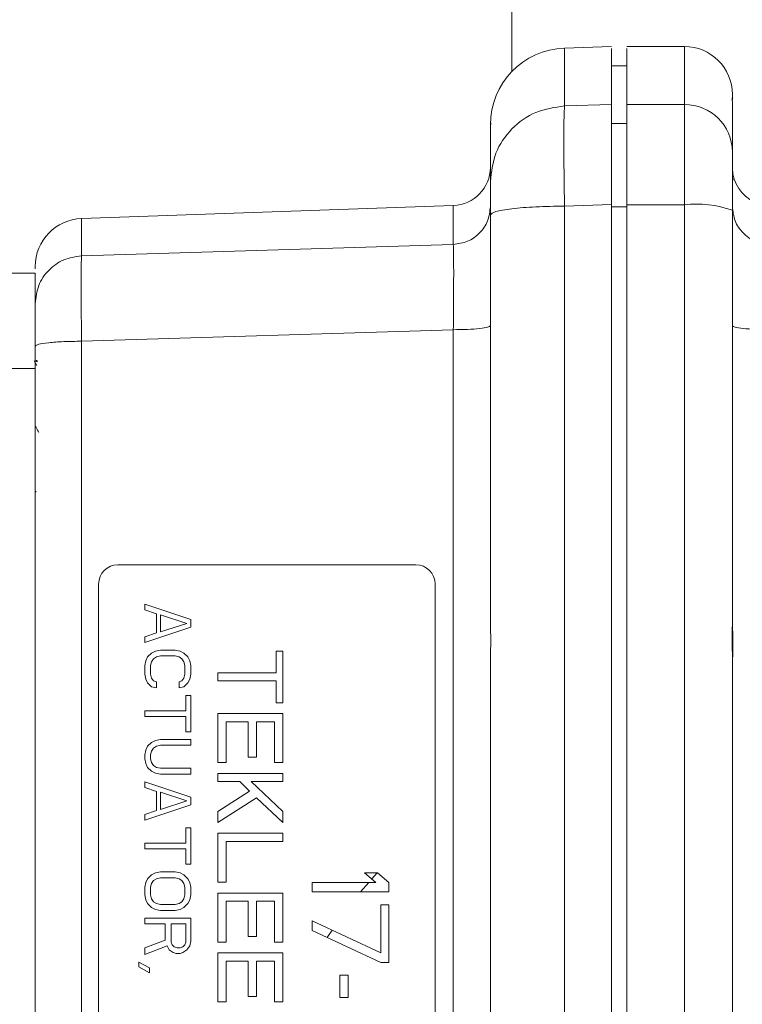
# Model space of a CAD drawing. Units: inches. Extents: x 0.2 to 10.8, y 0.2 to 8.3.
# Drawn here: x 4.8 to 4.9, y 1.7 to 1.8 of the extents above; entities that cross this region are included whole.
import ezdxf

# ---------------------------------------------------------------- set-up
doc = ezdxf.new("R2010")
doc.units = ezdxf.units.IN
doc.header["$MEASUREMENT"] = 0

msp = doc.modelspace()

# ---------------------------------------------------------------- linework, layer by layer
at = {"color": 7, "linetype": 'Continuous', "lineweight": 15}
for p, q in [((4.866301334690895, 1.960045017749872), (4.866301334690895, 1.762756736840928)), ((4.878080185287273, 1.765727049194293), (4.872529529408924, 1.765533238099882)), ((4.886710485589308, 1.765726835863424), (4.879886031092656, 1.765726835863424)), ((4.879897550959577, 1.763454115451418), (4.878068878751222, 1.763454115451418)), ((4.892392339952042, 1.760045034833408), (4.892392339952042, 1.759389682404095)), ((4.892473832343969, 1.759639066189859), (4.892472979020493, 1.759639066189859)), ((4.872529529408924, 1.758689103830572), (4.878073998692075, 1.758854701917569)), ((4.879892217687854, 1.758855715239196), (4.886710485589308, 1.758855715239196)), ((4.886710485589308, 1.746996598903386), (4.886710485589308, 1.758855715239196)), ((4.863755870762978, 1.755792177296114), (4.863755870762978, 1.756447849721731)), ((4.878073998692075, 1.756616007779154), (4.879892217687854, 1.756616007779154)), ((4.892392339952042, 1.751636705300482), (4.892392339952042, 1.750839434510622)), ((4.859369148105438, 1.746891853446748), (4.81537584298652, 1.745355551194243)), ((4.872529529408924, 1.74683446744301), (4.878074212022944, 1.747002785498585)), ((4.872529529408924, 1.490027354100697), (4.872529529408924, 1.74683446744301)), ((4.878073998692075, 1.74673340194386), (4.879892217687854, 1.74673340194386)), ((4.879892217687854, 1.746996598903386), (4.886710485589308, 1.746996598903386)), ((4.886710485589308, 1.489862022677287), (4.886710485589308, 1.746996598903386)), ((4.81537584298652, 1.740934695597677), (4.859369148105438, 1.742282040033039)), ((4.809892386331879, 1.739414766489362), (4.809892386331879, 1.739677216790847)), ((4.809892386331879, 1.738874292732961), (4.805119534801601, 1.738874292732961)), ((4.809892386331879, 1.734593542184556), (4.809892386331879, 1.738874292732961)), ((4.81537584298652, 1.730831078982185), (4.859369148105438, 1.732197943192053)), ((4.859369148105438, 1.505007981043216), (4.859369148105438, 1.732197996524771)), ((4.809892386331879, 1.727596769678536), (4.809892386331879, 1.730843292174431)), ((4.805119534801601, 1.727596769678536), (4.809892386331879, 1.727596769678536)), ((4.810093984003006, 1.727954045551254), (4.809761187847495, 1.728527852255924)), ((4.810101877245156, 1.728533665522102), (4.809995851803304, 1.728533665522102)), ((4.810150516683269, 1.728431320037739), (4.810101877245156, 1.728478519492487)), ((4.81013857015461, 1.728488012716154), (4.810118303722063, 1.728522945645939)), ((4.809892386331879, 1.712861046573533), (4.809989878538974, 1.713063444235418)), ((4.854937839296296, 1.704363224741096), (4.819665073436964, 1.704363224741096)), ((4.817392246359523, 1.70209050432909), (4.817392246359523, 1.629363237814012)), ((4.857210453042868, 1.592999604556473), (4.857210453042868, 1.70209050432909)), ((4.82284690334686, 1.699022326439609), (4.82284690334686, 1.699704131896668)), ((4.82284690334686, 1.699704131896668), (4.828301347003329, 1.697885966233606)), ((4.82423952725915, 1.698567771690664), (4.82284690334686, 1.699022326439609)), ((4.82423952725915, 1.696295051278658), (4.82423952725915, 1.698567771690664)), ((4.827837139032565, 1.697431411484661), (4.824703735229913, 1.698454119670249)), ((4.824703735229913, 1.698454119670249), (4.824703735229913, 1.696408649966356)), ((4.824703735229913, 1.696408649966356), (4.827837139032565, 1.697431411484661)), ((4.828301347003329, 1.697885966233606), (4.828301347003329, 1.696976856735716)), ((4.828301347003329, 1.696976856735716), (4.82284690334686, 1.695158691072655)), ((4.82284690334686, 1.695840496529713), (4.82423952725915, 1.696295051278658)), ((4.82284690334686, 1.695158691072655), (4.82284690334686, 1.695840496529713)), ((4.823195059324933, 1.693454124097291), (4.823659267295695, 1.693908678846236)), ((4.823659267295695, 1.693908678846236), (4.824123475266459, 1.69413592955435)), ((4.824123475266459, 1.69413592955435), (4.824703735229913, 1.694249581574765)), ((4.824703735229913, 1.694249581574765), (4.826444515120275, 1.694249581574765)), ((4.826444515120275, 1.694249581574765), (4.827024775083729, 1.69413592955435)), ((4.827024775083729, 1.69413592955435), (4.827488983054492, 1.693908678846236)), ((4.827488983054492, 1.693908678846236), (4.827953191025256, 1.693454124097291)), ((4.838388483809196, 1.691574412478547), (4.838388483809196, 1.69415016938985)), ((4.838388483809196, 1.69415016938985), (4.839210447647133, 1.69415016938985)), ((4.839210447647133, 1.69415016938985), (4.839210447647133, 1.688032746725505)), ((4.892392339952042, 1.693777747025438), (4.892392339952042, 1.646034725223567)), ((4.82284690334686, 1.692431415911703), (4.822962955339551, 1.692999569348346)), ((4.822962955339551, 1.692999569348346), (4.823195059324933, 1.693454124097291)), ((4.823659267295695, 1.692885970660648), (4.823543215303005, 1.692431415911703)), ((4.823891371281078, 1.693226873389177), (4.823659267295695, 1.692885970660648)), ((4.82423952725915, 1.693454124097291), (4.823891371281078, 1.693226873389177)), ((4.824703735229913, 1.693567776117707), (4.82423952725915, 1.693454124097291)), ((4.826444515120275, 1.693567776117707), (4.824703735229913, 1.693567776117707)), ((4.826908723091039, 1.693454124097291), (4.826444515120275, 1.693567776117707)), ((4.827256879069111, 1.693226873389177), (4.826908723091039, 1.693454124097291)), ((4.827488983054492, 1.692885970660648), (4.827256879069111, 1.693226873389177)), ((4.827605035047183, 1.692431415911703), (4.827488983054492, 1.692885970660648)), ((4.827953191025256, 1.693454124097291), (4.828185295010638, 1.692999569348346)), ((4.828185295010638, 1.692999569348346), (4.828301347003329, 1.692431415911703)), ((4.863755870762978, 1.645888220249338), (4.863755870762978, 1.693658015075258)), ((4.82284690334686, 1.691408654393398), (4.82284690334686, 1.692431415911703)), ((4.822962955339551, 1.690840500956756), (4.82284690334686, 1.691408654393398)), ((4.823543215303005, 1.692431415911703), (4.823543215303005, 1.691408654393398)), ((4.823543215303005, 1.691408654393398), (4.823659267295695, 1.690954099644454)), ((4.827488983054492, 1.690954099644454), (4.827605035047183, 1.691408654393398)), ((4.827605035047183, 1.691408654393398), (4.827605035047183, 1.692431415911703)), ((4.828301347003329, 1.691408654393398), (4.828185295010638, 1.690840500956756)), ((4.828301347003329, 1.692431415911703), (4.828301347003329, 1.691408654393398)), ((4.831483176913224, 1.691574412478547), (4.838388483809196, 1.691574412478547)), ((4.831483176913224, 1.690608503636808), (4.831483176913224, 1.691574412478547)), ((4.823195059324933, 1.690385946207811), (4.822962955339551, 1.690840500956756)), ((4.823659267295695, 1.689931391458866), (4.823195059324933, 1.690385946207811)), ((4.823659267295695, 1.690954099644454), (4.823891371281078, 1.690613196915924)), ((4.823891371281078, 1.690613196915924), (4.82423952725915, 1.690499598228226)), ((4.82423952725915, 1.690499598228226), (4.82423952725915, 1.68981773943845)), ((4.826908723091039, 1.690499598228226), (4.827256879069111, 1.690613196915924)), ((4.826908723091039, 1.68981773943845), (4.826908723091039, 1.690499598228226)), ((4.827256879069111, 1.690613196915924), (4.827488983054492, 1.690954099644454)), ((4.827953191025256, 1.690385946207811), (4.827488983054492, 1.689931391458866)), ((4.828185295010638, 1.690840500956756), (4.827953191025256, 1.690385946207811)), ((4.838388483809196, 1.690608503636808), (4.831483176913224, 1.690608503636808)), ((4.838388483809196, 1.688032746725505), (4.838388483809196, 1.690608503636808)), ((4.82423952725915, 1.68981773943845), (4.823659267295695, 1.689931391458866)), ((4.827488983054492, 1.689931391458866), (4.826908723091039, 1.68981773943845)), ((4.827721087039874, 1.687090464277499), (4.827721087039874, 1.688908683273278)), ((4.827721087039874, 1.688908683273278), (4.828301347003329, 1.688908683273278)), ((4.828301347003329, 1.688908683273278), (4.828301347003329, 1.684590493157379)), ((4.839210447647133, 1.688032746725505), (4.838388483809196, 1.688032746725505)), ((4.82284690334686, 1.687090464277499), (4.827721087039874, 1.687090464277499)), ((4.82284690334686, 1.686408658820441), (4.82284690334686, 1.687090464277499)), ((4.831483176913224, 1.686744868269854), (4.839210447647133, 1.686744868269854)), ((4.831483176913224, 1.680949415219422), (4.831483176913224, 1.686744868269854)), ((4.839210447647133, 1.686744868269854), (4.839210447647133, 1.680949415219422)), ((4.827721087039874, 1.686408658820441), (4.82284690334686, 1.686408658820441)), ((4.827721087039874, 1.684590493157379), (4.827721087039874, 1.686408658820441)), ((4.832469618851096, 1.685778959428115), (4.832469618851096, 1.680949415219422)), ((4.835100201795711, 1.685778959428115), (4.832469618851096, 1.685778959428115)), ((4.835100201795711, 1.681593354447248), (4.835100201795711, 1.685778959428115)), ((4.836086643733583, 1.685778959428115), (4.836086643733583, 1.681593354447248)), ((4.838224005709261, 1.685778959428115), (4.836086643733583, 1.685778959428115)), ((4.838224005709261, 1.680949415219422), (4.838224005709261, 1.685778959428115)), ((4.828301347003329, 1.684590493157379), (4.827721087039874, 1.684590493157379)), ((4.823195059324933, 1.682885926182015), (4.823659267295695, 1.68334048093096)), ((4.823659267295695, 1.68334048093096), (4.824123475266459, 1.683567784971791)), ((4.824123475266459, 1.683567784971791), (4.824703735229913, 1.683681383659489)), ((4.824703735229913, 1.683681383659489), (4.828301347003329, 1.683681383659489)), ((4.828301347003329, 1.683681383659489), (4.828301347003329, 1.682999578202431)), ((4.82284690334686, 1.681863217996427), (4.822962955339551, 1.682431424765788)), ((4.822962955339551, 1.682431424765788), (4.823195059324933, 1.682885926182015)), ((4.823659267295695, 1.682317772745372), (4.823543215303005, 1.681863217996427)), ((4.823891371281078, 1.682658675473902), (4.823659267295695, 1.682317772745372)), ((4.82423952725915, 1.682885926182015), (4.823891371281078, 1.682658675473902)), ((4.824703735229913, 1.682999578202431), (4.82423952725915, 1.682885926182015)), ((4.828301347003329, 1.682999578202431), (4.824703735229913, 1.682999578202431)), ((4.82284690334686, 1.681408663247483), (4.82284690334686, 1.681863217996427)), ((4.822962955339551, 1.68084050981084), (4.82284690334686, 1.681408663247483)), ((4.823543215303005, 1.681863217996427), (4.823543215303005, 1.681408663247483)), ((4.823543215303005, 1.681408663247483), (4.823659267295695, 1.680954108498538)), ((4.823659267295695, 1.680954108498538), (4.823891371281078, 1.680613205770009)), ((4.832469618851096, 1.680949415219422), (4.831483176913224, 1.680949415219422)), ((4.836086643733583, 1.681593354447248), (4.835100201795711, 1.681593354447248)), ((4.839210447647133, 1.680949415219422), (4.838224005709261, 1.680949415219422)), ((4.823195059324933, 1.680385955061895), (4.822962955339551, 1.68084050981084)), ((4.823659267295695, 1.67993140031295), (4.823195059324933, 1.680385955061895)), ((4.824123475266459, 1.679704149604836), (4.823659267295695, 1.67993140031295)), ((4.823891371281078, 1.680613205770009), (4.82423952725915, 1.680385955061895)), ((4.82423952725915, 1.680385955061895), (4.824703735229913, 1.680272303041479)), ((4.824703735229913, 1.680272303041479), (4.828301347003329, 1.680272303041479)), ((4.828301347003329, 1.680272303041479), (4.828301347003329, 1.679590497584421)), ((4.82284690334686, 1.677999582629473), (4.82284690334686, 1.678681388086532)), ((4.82284690334686, 1.678681388086532), (4.828301347003329, 1.67686322242347)), ((4.824703735229913, 1.679590497584421), (4.824123475266459, 1.679704149604836)), ((4.828301347003329, 1.679590497584421), (4.824703735229913, 1.679590497584421)), ((4.831483176913224, 1.67966153676377), (4.839210447647133, 1.67966153676377)), ((4.831483176913224, 1.678695627922032), (4.831483176913224, 1.67966153676377)), ((4.834113759857839, 1.678695627922032), (4.831483176913224, 1.678695627922032)), ((4.835264679895646, 1.677568707606978), (4.834113759857839, 1.678695627922032)), ((4.835428944664712, 1.678695627922032), (4.839210447647133, 1.67515396216899)), ((4.839210447647133, 1.678695627922032), (4.835428944664712, 1.678695627922032)), ((4.839210447647133, 1.67966153676377), (4.839210447647133, 1.678695627922032)), ((4.82423952725915, 1.677545027880528), (4.82284690334686, 1.677999582629473)), ((4.82423952725915, 1.675272307468522), (4.82423952725915, 1.677545027880528)), ((4.827837139032565, 1.676408667674525), (4.824703735229913, 1.677431375860113)), ((4.824703735229913, 1.677431375860113), (4.824703735229913, 1.675385959488937)), ((4.831483176913224, 1.67515396216899), (4.835264679895646, 1.677568707606978)), ((4.824703735229913, 1.675385959488937), (4.827837139032565, 1.676408667674525)), ((4.828301347003329, 1.67686322242347), (4.828301347003329, 1.67595411292558)), ((4.836086643733583, 1.676763810238554), (4.831483176913224, 1.673866083713339)), ((4.839210447647133, 1.673866083713339), (4.836086643733583, 1.676763810238554)), ((4.828301347003329, 1.67595411292558), (4.82284690334686, 1.674135947262519)), ((4.82284690334686, 1.674817752719577), (4.82423952725915, 1.675272307468522)), ((4.831483176913224, 1.673866083713339), (4.831483176913224, 1.67515396216899)), ((4.839210447647133, 1.67515396216899), (4.839210447647133, 1.673866083713339)), ((4.82284690334686, 1.674135947262519), (4.82284690334686, 1.674817752719577)), ((4.827721087039874, 1.671408672101567), (4.827721087039874, 1.673226837764629)), ((4.827721087039874, 1.673226837764629), (4.828301347003329, 1.673226837764629)), ((4.828301347003329, 1.673226837764629), (4.828301347003329, 1.66890864764873)), ((4.831483176913224, 1.67257815192497), (4.839210447647133, 1.67257815192497)), ((4.831483176913224, 1.666782698874538), (4.831483176913224, 1.67257815192497)), ((4.832469618851096, 1.671612243083231), (4.832469618851096, 1.666782698874538)), ((4.839210447647133, 1.671612243083231), (4.832469618851096, 1.671612243083231)), ((4.839210447647133, 1.67257815192497), (4.839210447647133, 1.671612243083231)), ((4.82284690334686, 1.671408672101567), (4.827721087039874, 1.671408672101567)), ((4.82284690334686, 1.670726866644509), (4.82284690334686, 1.671408672101567)), ((4.827721087039874, 1.670726866644509), (4.82284690334686, 1.670726866644509)), ((4.827721087039874, 1.66890864764873), (4.827721087039874, 1.670726866644509)), ((4.828301347003329, 1.66890864764873), (4.827721087039874, 1.66890864764873)), ((4.822962955339551, 1.666749579257139), (4.823195059324933, 1.667204134006083)), ((4.823195059324933, 1.667204134006083), (4.823659267295695, 1.667658688755028)), ((4.823659267295695, 1.667658688755028), (4.824123475266459, 1.667885939463142)), ((4.823891371281078, 1.666976829965252), (4.823659267295695, 1.666635927236723)), ((4.82423952725915, 1.667204134006083), (4.823891371281078, 1.666976829965252)), ((4.824123475266459, 1.667885939463142), (4.824703735229913, 1.667999591483557)), ((4.824703735229913, 1.667317786026499), (4.82423952725915, 1.667204134006083)), ((4.824703735229913, 1.667999591483557), (4.826444515120275, 1.667999591483557)), ((4.826444515120275, 1.667317786026499), (4.824703735229913, 1.667317786026499)), ((4.826444515120275, 1.667999591483557), (4.827024775083729, 1.667885939463142)), ((4.826908723091039, 1.667204134006083), (4.826444515120275, 1.667317786026499)), ((4.827256879069111, 1.666976829965252), (4.826908723091039, 1.667204134006083)), ((4.827024775083729, 1.667885939463142), (4.827488983054492, 1.667658688755028)), ((4.827488983054492, 1.666635927236723), (4.827256879069111, 1.666976829965252)), ((4.827488983054492, 1.667658688755028), (4.827953191025256, 1.667204134006083)), ((4.827953191025256, 1.667204134006083), (4.828185295010638, 1.666749579257139)), ((4.848854496238261, 1.667904872577758), (4.850401998361384, 1.667904872577758)), ((4.850208507263277, 1.666768512371755), (4.848854496238261, 1.667904872577758)), ((4.850346745666335, 1.667904872577758), (4.849712512993045, 1.667184720897012)), ((4.850401998361384, 1.667904872577758), (4.850346745666335, 1.667904872577758)), ((4.850401998361384, 1.667904872577758), (4.851756009386401, 1.666768512371755)), ((4.82284690334686, 1.666181372487778), (4.822962955339551, 1.666749579257139)), ((4.82284690334686, 1.665272316322606), (4.82284690334686, 1.666181372487778)), ((4.823659267295695, 1.666635927236723), (4.823543215303005, 1.666181372487778)), ((4.823543215303005, 1.666181372487778), (4.823543215303005, 1.665272316322606)), ((4.827605035047183, 1.666181372487778), (4.827488983054492, 1.666635927236723)), ((4.827605035047183, 1.665272316322606), (4.827605035047183, 1.666181372487778)), ((4.828185295010638, 1.666749579257139), (4.828301347003329, 1.666181372487778)), ((4.828301347003329, 1.666181372487778), (4.828301347003329, 1.665272316322606)), ((4.832469618851096, 1.666782698874538), (4.831483176913224, 1.666782698874538)), ((4.842664914407505, 1.666768512371755), (4.850208507263277, 1.666768512371755)), ((4.842664914407505, 1.665632152165752), (4.842664914407505, 1.666768512371755)), ((4.849353477140657, 1.666768512371755), (4.848401168141812, 1.665632152165752)), ((4.851756009386401, 1.666768512371755), (4.851756009386401, 1.665632152165752)), ((4.822962955339551, 1.664704109553246), (4.82284690334686, 1.665272316322606)), ((4.823195059324933, 1.664249554804301), (4.822962955339551, 1.664704109553246)), ((4.823543215303005, 1.665272316322606), (4.823659267295695, 1.664817761573661)), ((4.823659267295695, 1.664817761573661), (4.823891371281078, 1.664476858845132)), ((4.827256879069111, 1.664476858845132), (4.827488983054492, 1.664817761573661)), ((4.827488983054492, 1.664817761573661), (4.827605035047183, 1.665272316322606)), ((4.828185295010638, 1.664704109553246), (4.827953191025256, 1.664249554804301)), ((4.828301347003329, 1.665272316322606), (4.828185295010638, 1.664704109553246)), ((4.831483176913224, 1.665494820418886), (4.839210447647133, 1.665494820418886)), ((4.831483176913224, 1.659699367368455), (4.831483176913224, 1.665494820418886)), ((4.839210447647133, 1.665494820418886), (4.839210447647133, 1.659699367368455)), ((4.851756009386401, 1.665632152165752), (4.842664914407505, 1.665632152165752)), ((4.823659267295695, 1.663795053388073), (4.823195059324933, 1.664249554804301)), ((4.824123475266459, 1.663567749347242), (4.823659267295695, 1.663795053388073)), ((4.823891371281078, 1.664476858845132), (4.82423952725915, 1.664249554804301)), ((4.824703735229913, 1.663454150659544), (4.824123475266459, 1.663567749347242)), ((4.82423952725915, 1.664249554804301), (4.824703735229913, 1.664135956116603)), ((4.824703735229913, 1.664135956116603), (4.826444515120275, 1.664135956116603)), ((4.826444515120275, 1.663454150659544), (4.824703735229913, 1.663454150659544)), ((4.826444515120275, 1.664135956116603), (4.826908723091039, 1.664249554804301)), ((4.827024775083729, 1.663567749347242), (4.826444515120275, 1.663454150659544)), ((4.826908723091039, 1.664249554804301), (4.827256879069111, 1.664476858845132)), ((4.827488983054492, 1.663795053388073), (4.827024775083729, 1.663567749347242)), ((4.827953191025256, 1.664249554804301), (4.827488983054492, 1.663795053388073)), ((4.832469618851096, 1.664528911577148), (4.832469618851096, 1.659699367368455)), ((4.835100201795711, 1.664528911577148), (4.832469618851096, 1.664528911577148)), ((4.835100201795711, 1.66034330659628), (4.835100201795711, 1.664528911577148)), ((4.836086643733583, 1.664528911577148), (4.836086643733583, 1.66034330659628)), ((4.838224005709261, 1.664528911577148), (4.836086643733583, 1.664528911577148)), ((4.838224005709261, 1.659699367368455), (4.838224005709261, 1.664528911577148)), ((4.850788767226731, 1.664117023001986), (4.851756009386401, 1.664117023001986)), ((4.850788767226731, 1.658435168639253), (4.850788767226731, 1.664117023001986)), ((4.851756009386401, 1.664117023001986), (4.851756009386401, 1.65729880843325)), ((4.82284690334686, 1.662545041161655), (4.828301347003329, 1.662545041161655)), ((4.82284690334686, 1.661863235704596), (4.82284690334686, 1.662545041161655)), ((4.828301347003329, 1.662545041161655), (4.828301347003329, 1.659817766000703)), ((4.825283995193367, 1.661863235704596), (4.82284690334686, 1.661863235704596)), ((4.825283995193367, 1.659931418021119), (4.825283995193367, 1.661863235704596)), ((4.825980307149512, 1.661863235704596), (4.825980307149512, 1.659704113980288)), ((4.827721087039874, 1.661863235704596), (4.825980307149512, 1.661863235704596)), ((4.827721087039874, 1.659704113980288), (4.827721087039874, 1.661863235704596)), ((4.842664914407505, 1.662223071547742), (4.850788767226731, 1.658435168639253)), ((4.842664914407505, 1.661086711341739), (4.842664914407505, 1.662223071547742)), ((4.845023073832513, 1.661123564249344), (4.8444466538247, 1.660256000938176)), ((4.82284690334686, 1.659022308523229), (4.825283995193367, 1.659931418021119)), ((4.836086643733583, 1.66034330659628), (4.835100201795711, 1.66034330659628)), ((4.850788767226731, 1.65729880843325), (4.842664914407505, 1.661086711341739)), ((4.825516099178749, 1.659249559231343), (4.82284690334686, 1.658226851045755)), ((4.82284690334686, 1.658226851045755), (4.82284690334686, 1.659022308523229)), ((4.825748203164131, 1.658795057815116), (4.825516099178749, 1.659249559231343)), ((4.826212411134893, 1.658454101753869), (4.825748203164131, 1.658795057815116)), ((4.825980307149512, 1.659704113980288), (4.826096359142203, 1.659363211251759)), ((4.826096359142203, 1.659363211251759), (4.826328463127584, 1.659135960543645)), ((4.826328463127584, 1.659135960543645), (4.826676619105656, 1.659022308523229)), ((4.826676619105656, 1.659022308523229), (4.827024775083729, 1.659022308523229)), ((4.827024775083729, 1.659022308523229), (4.827372931061801, 1.659135960543645)), ((4.827372931061801, 1.659135960543645), (4.827605035047183, 1.659363211251759)), ((4.827837139032565, 1.658795057815116), (4.827372931061801, 1.658454101753869)), ((4.827605035047183, 1.659363211251759), (4.827721087039874, 1.659704113980288)), ((4.828185295010638, 1.659249559231343), (4.827837139032565, 1.658795057815116)), ((4.828301347003329, 1.659817766000703), (4.828185295010638, 1.659249559231343)), ((4.832469618851096, 1.659699367368455), (4.831483176913224, 1.659699367368455)), ((4.839210447647133, 1.659699367368455), (4.838224005709261, 1.659699367368455)), ((4.826560567112966, 1.658340503066171), (4.826212411134893, 1.658454101753869)), ((4.827024775083729, 1.658340503066171), (4.826560567112966, 1.658340503066171)), ((4.827372931061801, 1.658454101753869), (4.827024775083729, 1.658340503066171)), ((4.831483176913224, 1.658411488912803), (4.839210447647133, 1.658411488912803)), ((4.831483176913224, 1.652616035862371), (4.831483176913224, 1.658411488912803)), ((4.839210447647133, 1.658411488912803), (4.839210447647133, 1.652616035862371)), ((4.822150591390715, 1.657317741547866), (4.823427163310314, 1.656635936090808)), ((4.822150591390715, 1.656749588111223), (4.822150591390715, 1.657317741547866)), ((4.823427163310314, 1.656067782654165), (4.822150591390715, 1.656749588111223)), ((4.823427163310314, 1.656635936090808), (4.823427163310314, 1.656067782654165)), ((4.832469618851096, 1.657445580071064), (4.832469618851096, 1.652616035862371)), ((4.835100201795711, 1.657445580071064), (4.832469618851096, 1.657445580071064)), ((4.835100201795711, 1.653259975090197), (4.835100201795711, 1.657445580071064)), ((4.836086643733583, 1.657445580071064), (4.836086643733583, 1.653259975090197)), ((4.838224005709261, 1.657445580071064), (4.836086643733583, 1.657445580071064)), ((4.838224005709261, 1.652616035862371), (4.838224005709261, 1.657445580071064)), ((4.851756009386401, 1.65729880843325), (4.850788767226731, 1.65729880843325)), ((4.84595319642099, 1.655783679269484), (4.846920225249791, 1.655783679269484)), ((4.84595319642099, 1.653132136566999), (4.84595319642099, 1.655783679269484)), ((4.846920225249791, 1.655783679269484), (4.846920225249791, 1.653132136566999)), ((4.836086643733583, 1.653259975090197), (4.835100201795711, 1.653259975090197)), ((4.846920225249791, 1.653132136566999), (4.84595319642099, 1.653132136566999)), ((4.832469618851096, 1.652616035862371), (4.831483176913224, 1.652616035862371)), ((4.839210447647133, 1.652616035862371), (4.838224005709261, 1.652616035862371))]:
    msp.add_line(p, q, dxfattribs=at)
at = {"color": 8, "linetype": 'Continuous', "lineweight": 15}
for p, q in [((4.872529529408924, 1.758689103830572), (4.872529529408924, 1.765533238099882)), ((4.886710485589308, 1.758855715239196), (4.886710485589308, 1.765726835863424)), ((4.859369148105438, 1.742282040033039), (4.859369148105438, 1.746891853446748)), ((4.81537584298652, 1.740934695597677), (4.81537584298652, 1.745355551194243)), ((4.81537584298652, 1.635825616493395), (4.81537584298652, 1.730831078982185))]:
    msp.add_line(p, q, dxfattribs=at)
at = {"color": 7, "linetype": 'Continuous', "lineweight": 15}
for centre, radius, start, end in [((4.872846830369271, 1.756447860579012), 0.009090909090909705, 92.00000000001221, 179.9999999999119), ((4.886710466732907, 1.76004503318583), 0.005681818181818121, 0, 90), ((4.886751304584113, 1.753214672683095), 0.005641190238777224, 0.4245590368566258, 90.41458919776322), ((4.859210466732905, 1.751434525689921), 0.00454545454545574, 271.9999989845603, 2.798888119687159e-12), ((4.896937739460177, 1.751434525689921), 0.004545454545454595, 182.1449909765162, 244.916152498555), ((4.888111843057024, 1.73423623085328), 0.01283708672271504, 70.52182969726016, 96.26716978875994), ((4.815574103096543, 1.739677203590876), 0.005681818181818179, 92.00000000007046, 180), ((4.819665012187452, 1.702090487731285), 0.00227272727272787, 90, 180), ((4.85493773946018, 1.702090487731285), 0.002272727272727204, 0, 90)]:
    msp.add_arc(centre, radius, start, end, dxfattribs=at)
for points, knots in [([(4.878073998692075, 1.758854701917569), (4.878073998692075, 1.760452030697054), (4.878073998692075, 1.763646696312705), (4.878073998692075, 1.7656518321934), (4.878073998692075, 1.765501447232367), (4.878073998692075, 1.765451319046218)], [0, 0, 0, 0, 0.399999110723618, 0.8000002389810993, 0.9999999999999999, 0.9999999999999999, 0.9999999999999999, 0.9999999999999999]), ([(4.879892217687854, 1.758855715239196), (4.879892217687854, 1.760452780118017), (4.879892217687854, 1.763646899900772), (4.879892217687855, 1.765651871006104), (4.879892217687854, 1.765501497275912), (4.879892217687854, 1.765451372378935)], [0, 0, 0, 0, 0.400000732306032, 0.7999989663027696, 1, 1, 1, 1]), ([(4.878073998692075, 1.758780089446165), (4.878073998692075, 1.759562344422193), (4.878073998692075, 1.761893368422447), (4.878073998692075, 1.76336325571808), (4.878073998692075, 1.763225802916707), (4.878073998692075, 1.763179985284859)], [0, 0, 0, 0, 0.2519007636026921, 0.750633417024722, 1, 1, 1, 1]), ([(4.892392339952043, 1.759184991435369), (4.892389326142571, 1.759314006213115), (4.892385238441351, 1.759488992014183), (4.892384055172291, 1.759615008825989), (4.892385199255438, 1.759629611351798), (4.892385940025974, 1.759639066189859)], [0, 0, 0, 0, 0.4973172262782864, 0.6745231418089972, 1, 1, 1, 1]), ([(4.892385940025974, 1.759639066189859), (4.892385940038109, 1.75963904936348), (4.892385940154282, 1.759638888256904), (4.89238591725297, 1.759635882710998), (4.892386607903187, 1.759592881990055), (4.89239033683918, 1.759460692214791), (4.892392339952042, 1.759389682404095)], [0, 0, 0, 0, 0.007353930202672906, 0.07041125894076926, 0.5006427660860662, 0.9999999999999999, 0.9999999999999999, 0.9999999999999999, 0.9999999999999999]), ([(4.892392339952042, 1.759184991435369), (4.892392339952043, 1.75854795735004), (4.892392339952042, 1.757273894429072), (4.892392339952042, 1.754595609968095), (4.892392339952043, 1.75325647325545)], [0, 0, 0, 0, 0.5000020602161392, 1, 1, 1, 1]), ([(4.863755870762978, 1.749735233933108), (4.86388639903405, 1.750883133376114), (4.864147455827494, 1.753178934472116), (4.866161353222606, 1.756097847061352), (4.869051110826899, 1.758183204652141), (4.871370083499984, 1.75852047469094), (4.872529529408924, 1.758689103830572)], [0, 0, 0, 0, 0.2499996778504076, 0.4999998370118791, 0.7500086352140735, 0.9999999999999999, 0.9999999999999999, 0.9999999999999999, 0.9999999999999999]), ([(4.872529529408924, 1.74683446744301), (4.872507099300245, 1.748268550586121), (4.872462240490509, 1.75113662687513), (4.872442855664856, 1.754770534617602), (4.872462239415721, 1.757542178847414), (4.872507099241268, 1.758306508166544), (4.872529529408924, 1.758688677168834)], [0, 0, 0, 0, 0.250012777818381, 0.5000098658539106, 0.7500020921097503, 1, 1, 1, 1]), ([(4.878074212022944, 1.747002785498585), (4.878073996489766, 1.74846231816354), (4.878073572961351, 1.751330338587634), (4.878074207774405, 1.75493302155299), (4.878073572953726, 1.757695572253229), (4.878073996492025, 1.758463493918332), (4.878074212022944, 1.758854275255831)], [0, 0, 0, 0, 0.2544443361010733, 0.4999898736457468, 0.7455539610104626, 1, 1, 1, 1]), ([(4.879892217687854, 1.746996598903386), (4.879892217687854, 1.748431402375477), (4.879892217687853, 1.751301005920268), (4.879892217687854, 1.754936765530483), (4.879892217687853, 1.757709339296751), (4.879892217687854, 1.758473596959955), (4.879892217687854, 1.758855715239196)], [0, 0, 0, 0, 0.2500010836515311, 0.5000015749912121, 0.7500076911407071, 1, 1, 1, 1]), ([(4.863755870762978, 1.755792177296114), (4.863757575760595, 1.755899999480085), (4.863761705038955, 1.756161130525913), (4.863781919361464, 1.75646400388226), (4.863801941087308, 1.756654761324006), (4.863806848818444, 1.75667553132883), (4.863808990149337, 1.756684593653511)], [0, 0, 0, 0, 0.2062280109564651, 0.4994569224695106, 0.7816041005125661, 1, 1, 1, 1]), ([(4.863808990149337, 1.756684593653511), (4.863808366938063, 1.756672373022463), (4.863807000729887, 1.756645582868477), (4.863786261163829, 1.756404210402748), (4.863763270578283, 1.756034732913979), (4.86375794634372, 1.755722489888857), (4.863755870762978, 1.755600766173979)], [0, 0, 0, 0, 0.2282010940867071, 0.500264055606198, 0.80518470961522, 1, 1, 1, 1]), ([(4.863755870762978, 1.749735233933108), (4.863755870762977, 1.751060710483406), (4.863755870762977, 1.753711648403194), (4.863755870762978, 1.754971062654429), (4.863755870762978, 1.755600766173979)], [0, 0, 0, 0, 0.5000028632898762, 0.9999999999999999, 0.9999999999999999, 0.9999999999999999, 0.9999999999999999]), ([(4.878073998692075, 1.74673340194386), (4.878073998692075, 1.747929091534188), (4.878073998692075, 1.75032043753142), (4.878073998692075, 1.753350285788014), (4.878073998692075, 1.755660648034271), (4.878073998692075, 1.756297561087933), (4.878073998692075, 1.756616007779154)], [0, 0, 0, 0, 0.2500037881729155, 0.5000006381057562, 0.7500080403558946, 1, 1, 1, 1]), ([(4.892392339952042, 1.752263044731622), (4.892392339952042, 1.752339387581324), (4.892392339952041, 1.752491882834027), (4.892392339952042, 1.752889928037342), (4.892392339952042, 1.753376352739099), (4.892392339952042, 1.753763532939979), (4.892392339952042, 1.753957211827125)], [0, 0, 0, 0, 0.2503351748103985, 0.5000458574896147, 0.7499082811441092, 1, 1, 1, 1]), ([(4.892392339952042, 1.753256473255451), (4.892392339952042, 1.753041319195194), (4.892392339952042, 1.752599438521177), (4.892392339952043, 1.750975189889348), (4.892392339952042, 1.748827516150283), (4.892392339952042, 1.747153631153817), (4.892392339952042, 1.746338633170929)], [0, 0, 0, 0, 0.2434499475925901, 0.4999944077436256, 0.7565522422498924, 1, 1, 1, 1]), ([(4.863755870762978, 1.745783812913594), (4.863755870762978, 1.746262871028192), (4.863755870762978, 1.747219072665817), (4.863755870762977, 1.748429309672129), (4.863755870762978, 1.749352824818359), (4.863755870762978, 1.749607604794381), (4.863755870762978, 1.749735233933108)], [0, 0, 0, 0, 0.2505314252961219, 0.5000615830205069, 0.7495615213900049, 1, 1, 1, 1]), ([(4.892392339952042, 1.750839434510622), (4.892409479387138, 1.750558982982787), (4.892443780676781, 1.749997713079007), (4.892458407552833, 1.749910140606939), (4.89246572577095, 1.749866325752057)], [0, 0, 0, 0, 0.4996731981289982, 0.9999999999999999, 0.9999999999999999, 0.9999999999999999, 0.9999999999999999]), ([(4.863755870762978, 1.746778574755353), (4.863690660380713, 1.746202096728146), (4.863560236640738, 1.745049114369951), (4.86255311713358, 1.743583448111994), (4.861108411999905, 1.74253601435765), (4.859948920564238, 1.742366700744459), (4.859369148105438, 1.742282040033039)], [0, 0, 0, 0, 0.2499972120217643, 0.5000058310198038, 0.7499913843104815, 1, 1, 1, 1]), ([(4.863755870762978, 1.745783812913594), (4.863886388945121, 1.745918500435366), (4.864147419042342, 1.746187869011645), (4.866161367763262, 1.746530404632529), (4.869051131618425, 1.746775120496158), (4.87137008591191, 1.746814685510137), (4.872529529408924, 1.74683446744301)], [0, 0, 0, 0, 0.2500069037460693, 0.5000018029576025, 0.7500081568192273, 0.9999999999999999, 0.9999999999999999, 0.9999999999999999, 0.9999999999999999]), ([(4.878073998692075, 1.48985636940926), (4.878073998692075, 1.504035114770847), (4.878073998692075, 1.532392609932919), (4.878073998692074, 1.575245431081999), (4.878073998692075, 1.618214821661577), (4.878073998692075, 1.661231975275859), (4.878073998692075, 1.704217571087039), (4.878073998692075, 1.732741051257405), (4.878073998692075, 1.747002785498585)], [0, 0, 0, 0, 0.1666667227014664, 0.3333334975808003, 0.5000000919599106, 0.6666667248504393, 0.8333334307198565, 1, 1, 1, 1]), ([(4.879892217687854, 1.489862022677287), (4.879892217687854, 1.504040112936301), (4.879892217687853, 1.532396310632809), (4.879892217687855, 1.575247155270242), (4.879892217687854, 1.618214553340334), (4.879892217687854, 1.661229706832703), (4.879892217687854, 1.704213344624157), (4.879892217687854, 1.732735505570683), (4.879892217687854, 1.746996598903386)], [0, 0, 0, 0, 0.1666665352441499, 0.3333332724250668, 0.4999999574731271, 0.6666666728501456, 0.8333331861391147, 1, 1, 1, 1]), ([(4.896779062609581, 1.742282040033039), (4.896199379371296, 1.742366636171285), (4.895040036811009, 1.74253582495755), (4.893595301083279, 1.743582632942692), (4.892588548117051, 1.745048036729856), (4.892457743304232, 1.746200585426576), (4.892392339952043, 1.746776868108402)], [0, 0, 0, 0, 0.2500123892224093, 0.5000144635589053, 0.7500036166501101, 0.9999999999999999, 0.9999999999999999, 0.9999999999999999, 0.9999999999999999]), ([(4.892392339952042, 1.746338633170929), (4.892392339952042, 1.738191234045095), (4.892392339952043, 1.721896418440803), (4.892392339952042, 1.705543042331691), (4.892392339952042, 1.697366345569641)], [0, 0, 0, 0, 0.4999994675415635, 1, 1, 1, 1]), ([(4.863755870762978, 1.697019682907651), (4.863755870762978, 1.705161576608882), (4.863755870762978, 1.721445386243228), (4.863755870762978, 1.73767099663933), (4.863755870762978, 1.745783812913594)], [0, 0, 0, 0, 0.499999317362348, 1, 1, 1, 1]), ([(4.859369148105438, 1.732197943192053), (4.859381086151942, 1.733461256162574), (4.859404513530232, 1.735940398026458), (4.859415075775718, 1.739038125506966), (4.859404517069412, 1.741378418510523), (4.859381088050999, 1.741976710533977), (4.859369148105438, 1.742281613371302)], [0, 0, 0, 0, 0.2551926180310983, 0.5007933247565066, 0.7455932458957881, 1, 1, 1, 1]), ([(4.809892386331879, 1.735311827220199), (4.809973927078445, 1.736032695069753), (4.810137011506217, 1.737474456712815), (4.811395798939717, 1.73930735101061), (4.813201738765282, 1.740617107845414), (4.814651111839624, 1.740828828669271), (4.81537584298652, 1.740934695597677)], [0, 0, 0, 0, 0.2499978157940349, 0.5000046289820002, 0.7499869253160645, 1, 1, 1, 1]), ([(4.81537584298652, 1.730831078982185), (4.815360402152855, 1.732093288034123), (4.815330089889351, 1.734571160292101), (4.815318152317978, 1.737676732675849), (4.815330105705067, 1.740030030712069), (4.815360404743698, 1.740629050767618), (4.81537584298652, 1.74093426893594)], [0, 0, 0, 0, 0.254241795054541, 0.4991080438036878, 0.7447809568620997, 1, 1, 1, 1]), ([(4.809892386331879, 1.730260098911529), (4.809892386331879, 1.730881236217874), (4.809892386331879, 1.732122544910501), (4.809892386331879, 1.733689344821879), (4.80989238633188, 1.734867146784526), (4.809892386331879, 1.735163514834186), (4.809892386331879, 1.735311827220199)], [0, 0, 0, 0, 0.2501974472944786, 0.5000058167932381, 0.7497863538621644, 1, 1, 1, 1]), ([(4.859369148105438, 1.732197996524771), (4.859948756960184, 1.732206618472053), (4.861108000349777, 1.732223862748622), (4.862552671746186, 1.732331336171965), (4.863559732986872, 1.732481969067271), (4.86369049052158, 1.7326004184823), (4.863755870762978, 1.732659644525107)], [0, 0, 0, 0, 0.2499875279114412, 0.4999861317488055, 0.7499874291641233, 1, 1, 1, 1]), ([(4.892392339952042, 1.73266092451032), (4.892457529240996, 1.73260156299406), (4.89258789842498, 1.732482848515666), (4.893595203579607, 1.732332009424367), (4.895039869814392, 1.732224098292613), (4.896199365419905, 1.732206696607651), (4.896779062609581, 1.732197996524771)], [0, 0, 0, 0, 0.2500220399289931, 0.5000080511179572, 0.7500258506811207, 1, 1, 1, 1]), ([(4.809892386331879, 1.730260098911529), (4.809973921785384, 1.730333297582521), (4.810136991892912, 1.730479694206766), (4.811395797150787, 1.730665852181121), (4.813201755399032, 1.730798872050681), (4.814651114022327, 1.730820342847982), (4.81537584298652, 1.730831078982185)], [0, 0, 0, 0, 0.2500055078231769, 0.5000085642573738, 0.7499871532781428, 1, 1, 1, 1]), ([(4.809892386331879, 1.639942315603603), (4.80989238633188, 1.643726921540937), (4.80989238633188, 1.660695773609028), (4.809892386331878, 1.690852152561535), (4.809892386331879, 1.71712394898458), (4.80989238633188, 1.730260098911529)], [0, 0, 0, 0, 0.1255109008215128, 0.5627470717527918, 0.9999999999999999, 0.9999999999999999, 0.9999999999999999, 0.9999999999999999]), ([(4.809995851803304, 1.728478572825204), (4.810004869463683, 1.728502312287262), (4.810021289355173, 1.728545538509439), (4.810037134693184, 1.728436630543313), (4.810044277910548, 1.728387533876894)], [0, 0, 0, 0, 0.549191228461494, 0.9999999999999999, 0.9999999999999999, 0.9999999999999999, 0.9999999999999999]), ([(4.809892386331879, 1.720783995046957), (4.809928012132284, 1.720722665004958), (4.810075267884347, 1.720469163291147), (4.810222546942292, 1.720215529195054), (4.810334194561406, 1.720023257168398)], [0, 0, 0, 0, 0.241931468929562, 1, 1, 1, 1]), ([(4.892392339952042, 1.693777747025438), (4.892387214571724, 1.694387261939316), (4.892376980094916, 1.695604355279447), (4.89238722543337, 1.696779638794586), (4.892392339952042, 1.697366345569641)], [0, 0, 0, 0, 0.5007955378446307, 1, 1, 1, 1]), ([(4.892392339952042, 1.696091693627863), (4.892392339952042, 1.696285565495281), (4.892392339952041, 1.696672877777848), (4.892392339952043, 1.697159137093919), (4.892392339952041, 1.69755700428947), (4.892392339952042, 1.697709548128592), (4.892392339952042, 1.697785860723367)], [0, 0, 0, 0, 0.2502636614612246, 0.4999703734984465, 0.7498518558223126, 0.9999999999999999, 0.9999999999999999, 0.9999999999999999, 0.9999999999999999]), ([(4.892392339952042, 1.697749327812065), (4.892395373909038, 1.697547786140843), (4.892401596310179, 1.697134440425575), (4.892444294032666, 1.69622121395492), (4.892484060720016, 1.694998429957161), (4.892430436310465, 1.693554918246955), (4.892404849974099, 1.692744937217955), (4.892392339952042, 1.69234891019815)], [0, 0, 0, 0, 0.1193147848107104, 0.2447050020508383, 0.5004049542800045, 0.7557311468015174, 1, 1, 1, 1]), ([(4.863755870762978, 1.697019682907651), (4.86375778298824, 1.69695227791702), (4.863762536715264, 1.696784711400738), (4.863784501457173, 1.696385060411762), (4.86380375836514, 1.695889592165291), (4.86381163553779, 1.695400463502425), (4.863803761110074, 1.694904105737535), (4.863784484650205, 1.694383097084544), (4.863762542936358, 1.693941883343579), (4.863757784219803, 1.693739423282847), (4.863755870762978, 1.693658015075258)], [0, 0, 0, 0, 0.1003787806311556, 0.2495382377711578, 0.3880056468790848, 0.4998083814583157, 0.611670080229107, 0.7501727463483837, 0.899545674079745, 1, 1, 1, 1]), ([(4.892392339952042, 1.692806558244694), (4.892392339952042, 1.692882897282837), (4.892392339952042, 1.69303538492193), (4.892392339952042, 1.693433515367605), (4.892392339952043, 1.693919756875673), (4.892392339952042, 1.694307063405492), (4.892392339952042, 1.694500778672915)], [0, 0, 0, 0, 0.2503258695587337, 0.5000272701993891, 0.749933596257952, 1, 1, 1, 1])]:
    msp.add_open_spline(points, degree=3, knots=knots, dxfattribs=at)

doc.saveas('drawing.dxf')
